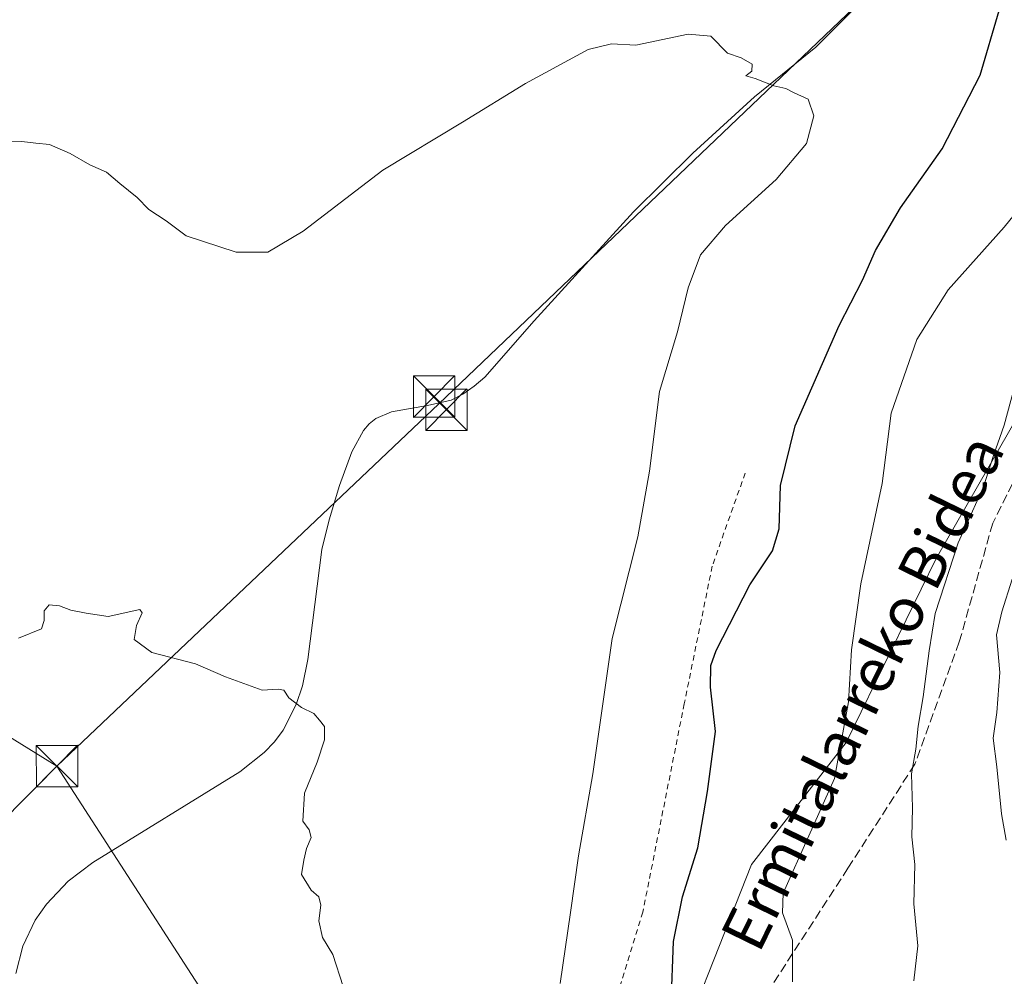
# Model space of a CAD drawing. Units: metres. Extents: x 610413 to 613849, y 4757082 to 4759451.
# Drawn here: x 612429 to 612608, y 4758439 to 4758612 of the extents above; entities that cross this region are included whole.
import ezdxf
from ezdxf.enums import TextEntityAlignment as Align

# ---------------------------------------------------------------- set-up
doc = ezdxf.new("R2010")
doc.units = ezdxf.units.M
doc.header["$MEASUREMENT"] = 0
doc.linetypes.add('DGN Style 2', pattern=[1.6480167562047852, 0.988810053722871, -0.6592067024819142])
doc.linetypes.add('DGN Style 3', pattern=[2.307223458686699, 1.648016756204785, -0.6592067024819142])
for name, color, linetype, lineweight in [('Alambrada', 7, 'DGN Style 2', 0), ('Arbolado forestal CxS', 92, 'Continuous', 0), ('Cima', 7, 'Continuous', 0), ('Corriente natural lineal', 142, 'Continuous', 13), ('Curva de nivel maestra', 30, 'Continuous', 30), ('Curva de nivel normal', 30, 'Continuous', 0), ('Prado CxS', 92, 'Continuous', 0), ('Senda', 7, 'DGN Style 3', 0), ('Tendido', 6, 'Continuous', 0), ('Texto cartográfico', 7, 'Continuous', 0), ('Torre de tendido puntual', 7, 'Continuous', 0)]:
    doc.layers.add(name, color=color, linetype=linetype, lineweight=lineweight)
doc.styles.add('Style-Arial', font='txt')

# ---------------------------------------------------------------- blocks, each defined once
blk = doc.blocks.new('*U19')
at = {"layer": 'Prado CxS', "color": 92, "linetype": 'Continuous', "lineweight": 0}
blk.add_polyline3d([(612620.2203000003, 4758557.142300001, 585.4983999999968), (612595.6606999999, 4758514.3233, 583.0893000000069), (612579.2887000004, 4758480.950099999, 579.4921999999933), (612562.1414999999, 4758458.818700001, 576.9496999999974), (612545.5279000001, 4758416.7281, 574.4055999999982), (612540.0062999995, 4758390.825300001, 572.0430999999953), (612516.6886999998, 4758379.343499999, 567.3111000000063), (612497.4611000001, 4758370.7985, 565.0504999999976), (612464.1880999999, 4758378.2619, 562.3062999999966), (612468.7160999998, 4758373.1679, 562.6445999999996), (612486.6350999996, 4758353.0087, 563.4024999999965), (612489.4276999999, 4758349.867699999, 563.5053000000044), (612512.5383000001, 4758331.0845, 566.2241000000067), (612538.2499000002, 4758321.5283, 570.7537000000011), (612553.9210999999, 4758328.9801, 573.5323000000062), (612577.4386999998, 4758329.041300001, 576.1052999999956), (612589.7527000001, 4758314.613700001, 578.9858999999997), (612598.8053000001, 4758304.007099999, 581.6367000000029), (612598.8044999996, 4758268.114499999, 581.2179999999935), (612599.5220999997, 4758249.013699999, 581.3711000000039), (612609.3125, 4758214.2039, 584.797900000005)], dxfattribs=at)
blk = doc.blocks.new('5TTEND')
at = {"layer": 'Cima', "color": 7, "linetype": 'Continuous', "lineweight": 0}
for p, q in [((-0.375, 0.3754), (0.375, -0.3746)), ((0.3720000000000001, 0.3784000000000001), (-0.3720000000000001, -0.3776))]:
    blk.add_line(p, q, dxfattribs=at)
at = {"layer": 'Cima', "color": 7, "linetype": 'Continuous', "lineweight": 0, "flags": 128}
blk.add_lwpolyline([(-0.375, -0.3746), (0.375, -0.3746), (0.375, 0.3754), (-0.375, 0.3754), (-0.3720000000000001, -0.3776)], dxfattribs=at)

msp = doc.modelspace()

# ---------------------------------------------------------------- linework, layer by layer
at = {"layer": 'Alambrada', "color": 7, "linetype": 'DGN Style 2', "lineweight": 0}
msp.add_polyline3d([(612561.0000999998, 4758529.800100001, 573.0959000000003), (612555.0100999996, 4758512.9101, 572.7685000000056), (612549.9501, 4758487.960100001, 573.4308000000019), (612542.4301000005, 4758450.1801, 572.5699000000022), (612532.6901000004, 4758418.3201, 570.9061999999976), (612523.7901, 4758385.850099999, 568.7985000000045), (612517.5000999998, 4758374.790100001, 571.4487999999983), (612510.8201000001, 4758367.7301, 569.1612000000023)], dxfattribs=at)
at = {"layer": 'Arbolado forestal CxS', "color": 92, "linetype": 'Continuous', "lineweight": 0}
for points in [[(612640.7731, 4758572.317700001, 587.6373000000021), (612620.2203000003, 4758557.142300001, 585.4983999999968), (612595.6606999999, 4758514.3233, 583.0893000000069), (612579.2887000004, 4758480.950099999, 579.4921999999933), (612562.1414999999, 4758458.818700001, 576.9496999999974), (612545.5279000001, 4758416.7281, 574.4055999999982), (612540.0062999995, 4758390.825300001, 572.0430999999953), (612516.6886999998, 4758379.343499999, 567.3111000000063), (612497.4611000001, 4758370.7985, 565.0504999999976), (612464.1880999999, 4758378.2619, 562.3062999999966), (612468.7160999998, 4758373.1679, 562.6445999999996), (612486.6350999996, 4758353.0087, 563.4024999999965), (612489.4276999999, 4758349.867699999, 563.5053000000044), (612512.5383000001, 4758331.0845, 566.2241000000067), (612538.2499000002, 4758321.5283, 570.7537000000011), (612553.9210999999, 4758328.9801, 573.5323000000062), (612577.4386999998, 4758329.041300001, 576.1052999999956), (612589.7527000001, 4758314.613700001, 578.9858999999997), (612598.8053000001, 4758304.007099999, 581.6367000000029), (612598.8044999996, 4758268.114499999, 581.2179999999935), (612599.5220999997, 4758249.013699999, 581.3711000000039), (612609.3125, 4758214.2039, 584.797900000005), (612622.2528999997, 4758189.969699999, 586.0363000000071)], [(612609.3125, 4758214.2039, 584.797900000005), (612599.5220999997, 4758249.013699999, 581.3711000000039), (612598.8044999996, 4758268.114499999, 581.2179999999935), (612598.8053000001, 4758304.007099999, 581.6367000000029), (612589.7527000001, 4758314.613700001, 578.9858999999997), (612577.4386999998, 4758329.041300001, 576.1052999999956), (612553.9210999999, 4758328.9801, 573.5323000000062), (612538.2499000002, 4758321.5283, 570.7537000000011), (612512.5383000001, 4758331.0845, 566.2241000000067), (612489.4276999999, 4758349.867699999, 563.5053000000044), (612486.6350999996, 4758353.0087, 563.4024999999965), (612468.7160999998, 4758373.1679, 562.6445999999996), (612464.1880999999, 4758378.2619, 562.3062999999966), (612497.4611000001, 4758370.7985, 565.0504999999976), (612516.6886999998, 4758379.343499999, 567.3111000000063), (612540.0062999995, 4758390.825300001, 572.0430999999953), (612545.5279000001, 4758416.7281, 574.4055999999982), (612562.1414999999, 4758458.818700001, 576.9496999999974), (612579.2887000004, 4758480.950099999, 579.4921999999933), (612595.6606999999, 4758514.3233, 583.0893000000069), (612620.2203000003, 4758557.142300001, 585.4983999999968)]]:
    msp.add_polyline3d(points, dxfattribs=at)
at = {"layer": 'Corriente natural lineal', "color": 142, "linetype": 'Continuous', "lineweight": 13}
msp.add_polyline3d([(612581.2801000001, 4758614.550100001, 570.5228999999963), (612573.7901, 4758607.0601, 569.9777999999933), (612562.7001, 4758598.040100001, 569.4645000000019), (612551.5000999998, 4758587.840100001, 568.9955000000045), (612540.7701000003, 4758577.170100001, 568.5516999999963), (612522.7200999996, 4758557.4301, 567.7550000000047), (612513.7600999996, 4758547.190099999, 567.4554999999964), (612511.8701, 4758545.530099999, 567.4131000000052), (612509.7901, 4758544.120100001, 567.3858000000037), (612507.6700999998, 4758543.030099999, 567.4156999999977), (612503.4101, 4758542.020099999, 567.2085999999981), (612496.8501000004, 4758540.890100001, 566.774900000004), (612494.0201000003, 4758539.670100001, 566.6610999999976), (612492.8201000001, 4758538.7401, 566.5792999999976), (612491.8000999996, 4758537.520099999, 566.5053999999947), (612489.6700999998, 4758533.640100001, 566.3408999999956), (612487.4501, 4758527.540100001, 566.1496999999945), (612485.5601000005, 4758521.3301, 565.9590999999928), (612484.2001, 4758515.940099999, 565.7658999999985), (612481.7001, 4758495.960100001, 564.9611000000004), (612480.6901000004, 4758491.210100001, 564.7752999999939), (612479.5900999998, 4758487.8301, 564.6538), (612477.2301000003, 4758483.170100001, 564.5044000000053), (612475.6501000002, 4758481.0601, 564.4122000000061), (612473.7600999996, 4758479.120100001, 564.3119000000006), (612469.3400999998, 4758475.630100001, 564.1065999999992), (612442.7100999998, 4758459.1601, 563.0371000000014), (612438.2200999996, 4758455.780099999, 562.845100000006), (612434.2701000003, 4758451.600099999, 562.5874999999943), (612432.2301000003, 4758448.6801, 562.4360000000015), (612430.0000999998, 4758443.9901, 562.4281000000046), (612428.7001, 4758439.0001, 562.2241999999969)], dxfattribs=at)
at = {"layer": 'Curva de nivel maestra', "color": 30, "linetype": 'Continuous', "lineweight": 30, "elevation": 575, "flags": 128}
msp.add_lwpolyline([(612547.5700000003, 4758433.4801), (612548.0199999996, 4758444.840100001), (612549.6200000001, 4758452.9101), (612552.4199999999, 4758461.840100001), (612554.1500000004, 4758472.0101), (612555.6100000005, 4758482.9101), (612554.7199999997, 4758490.950099999), (612554.7800000003, 4758494.890100001), (612555.7100000001, 4758497.640100001), (612561.8099999996, 4758509.550100001), (612565.9800000006, 4758515.700099999), (612567.1799999997, 4758519.6601), (612567.4199999999, 4758527.520099999), (612570.0899999999, 4758538.380100001), (612578.0599999996, 4758556.5601), (612582.2699999996, 4758564.780099999), (612584.6600000003, 4758570.1801), (612589.1799999997, 4758577.880100001), (612596.7000000002, 4758588.620100001), (612603.6299999999, 4758601.950099999), (612607.0499999998, 4758613.700099999)], dxfattribs=at)
at = {"layer": 'Curva de nivel normal', "color": 30, "linetype": 'Continuous', "lineweight": 0, "flags": 128}
for points, elevation in [([(612425.3499999996, 4758589.890000001), (612429.8099999996, 4758589.91), (612432.3600000005, 4758589.630000001), (612434.8399999999, 4758589.369999999), (612438.5700000003, 4758587.77), (612442.1500000004, 4758585.680000001), (612445.1799999997, 4758584.380000001), (612447.5700000003, 4758582.32), (612450.7300000006, 4758579.789999999), (612452.8200000003, 4758577.57), (612455.9900000002, 4758575.52), (612459.6399999997, 4758572.84), (612468.7000000002, 4758569.880000001), (612474.4400000004, 4758569.869999999), (612480.8200000003, 4758573.689999999), (612495.2999999998, 4758584.710000001), (612509.7000000002, 4758593.460000001), (612521.1799999997, 4758600.42), (612532.5300000003, 4758606.619999999), (612536.7599999999, 4758607.66), (612541.1799999997, 4758607.430000001), (612550.6699999999, 4758609.4), (612554.75, 4758609.039999999), (612557.7599999999, 4758605.970000001), (612560.2599999999, 4758605.119999999), (612562.2599999999, 4758603.939999999), (612562.2000000002, 4758602.67), (612561.1299999999, 4758601.82), (612562.8300000001, 4758601.359999999), (612566.1799999997, 4758600.039999999), (612568.3399999999, 4758599.539999999), (612569.8700000001, 4758598.74), (612572.4299999997, 4758597.630000001), (612573.4500000002, 4758594.600000001), (612572.0999999996, 4758589.59), (612566.6399999997, 4758583.039999999), (612557.4199999999, 4758574.710000001), (612552.9199999999, 4758569.380000001), (612550.6699999999, 4758563.380000001), (612548.7100000001, 4758555.380000001), (612545.4500000002, 4758544.57), (612543.6500000004, 4758530.15), (612541.5099999999, 4758518.210000001), (612536.8499999996, 4758499.76), (612533.3700000001, 4758475.25), (612530.7599999999, 4758460.359999999), (612529.29, 4758450.07), (612527.4199999999, 4758437.220000001)], 570), ([(612613.6799999997, 4758581.449999999), (612607.9800000006, 4758574.380000001), (612597.8200000003, 4758563.039999999), (612592.1500000004, 4758554.02), (612587.4800000006, 4758540.67), (612585.8499999996, 4758527.930000001), (612581.9800000006, 4758509.699999999), (612580.2599999999, 4758497.75), (612579.7199999997, 4758488.300000001), (612577.1900000004, 4758474.380000001), (612567.8799999999, 4758453.619999999), (612567.7800000003, 4758450.050000001), (612569.5899999999, 4758445.050000001), (612569.5999999996, 4758437.529999999)], 580), ([(612610.3700000001, 4758547.449999999), (612607.9500000002, 4758538.51), (612606.0499999998, 4758532.960000001), (612604.2000000002, 4758527.27), (612599.6100000005, 4758517.119999999), (612595.4400000004, 4758504.32), (612594.3499999996, 4758497.550000001), (612593.2999999998, 4758489.189999999), (612592.3600000005, 4758483.9), (612591.9400000004, 4758479.710000001), (612591.1600000003, 4758475.220000001), (612591.3600000005, 4758469.100000001), (612591.2400000002, 4758463.83), (612591.7599999999, 4758458.779999999), (612591.5899999999, 4758451.640000001), (612592.2800000003, 4758444.039999999), (612591.5999999996, 4758437.710000001)], 585), ([(612608.3499999996, 4758463.220000001), (612607.5, 4758468), (612606.6500000004, 4758476.539999999), (612605.9400000004, 4758481.710000001), (612606.6500000004, 4758486.380000001), (612607.1799999997, 4758493.65), (612606.5999999996, 4758500.480000001), (612607.5700000003, 4758504.65), (612609.4000000004, 4758510.58)], 590), ([(612488.0599999996, 4758436.680000001), (612486.2100000001, 4758442.5), (612484.3499999996, 4758445.550000001), (612483.6799999997, 4758448.609999999), (612484.0099999999, 4758451.430000001), (612483.6900000004, 4758452.939999999), (612482.2999999998, 4758454.17), (612480.5599999996, 4758456.980000001), (612480.9800000006, 4758459.609999999), (612481.4600000001, 4758461.730000001), (612482.3099999996, 4758463.720000001), (612481.9100000003, 4758465.109999999), (612480.7699999996, 4758466.640000001), (612481.0499999998, 4758471.710000001), (612483.4000000004, 4758477.380000001), (612484.7300000006, 4758481.439999999), (612484.7100000001, 4758483.84), (612483.7999999998, 4758485), (612482.7800000003, 4758486.199999999), (612480.5099999999, 4758487.25), (612478.2400000002, 4758489), (612477.3499999996, 4758490.4), (612476.3300000001, 4758490.58), (612473.4000000004, 4758490.439999999), (612466.7300000006, 4758492.850000001), (612461.3099999996, 4758495.199999999), (612453.3600000005, 4758497.27), (612450.2100000001, 4758499.619999999), (612450.6200000001, 4758502.15), (612451.6200000001, 4758504.430000001), (612451.2300000006, 4758505.02), (612445.4500000002, 4758503.800000001), (612441.5099999999, 4758504.41), (612438.7100000001, 4758504.91), (612436.6399999997, 4758505.74), (612434.7400000002, 4758505.9), (612433.8600000005, 4758504.800000001), (612433.8799999999, 4758503.08), (612433.3899999997, 4758501.52), (612429.1799999997, 4758499.850000001)], 565)]:
    msp.add_lwpolyline(points, dxfattribs=dict(at, elevation=elevation))
at = {"layer": 'Prado CxS', "color": 92, "linetype": 'Continuous', "lineweight": 0}
msp.add_polyline3d([(612640.7731, 4758572.317700001, 587.6373000000021), (612620.2203000003, 4758557.142300001, 585.4983999999968), (612595.6606999999, 4758514.3233, 583.0893000000069), (612579.2887000004, 4758480.950099999, 579.4921999999933), (612562.1414999999, 4758458.818700001, 576.9496999999974), (612545.5279000001, 4758416.7281, 574.4055999999982), (612540.0062999995, 4758390.825300001, 572.0430999999953), (612516.6886999998, 4758379.343499999, 567.3111000000063), (612497.4611000001, 4758370.7985, 565.0504999999976), (612464.1880999999, 4758378.2619, 562.3062999999966), (612468.7160999998, 4758373.1679, 562.6445999999996), (612486.6350999996, 4758353.0087, 563.4024999999965), (612489.4276999999, 4758349.867699999, 563.5053000000044), (612512.5383000001, 4758331.0845, 566.2241000000067), (612538.2499000002, 4758321.5283, 570.7537000000011), (612553.9210999999, 4758328.9801, 573.5323000000062), (612577.4386999998, 4758329.041300001, 576.1052999999956), (612589.7527000001, 4758314.613700001, 578.9858999999997), (612598.8053000001, 4758304.007099999, 581.6367000000029), (612598.8044999996, 4758268.114499999, 581.2179999999935), (612599.5220999997, 4758249.013699999, 581.3711000000039), (612609.3125, 4758214.2039, 584.797900000005), (612622.2528999997, 4758189.969699999, 586.0363000000071)], dxfattribs=at)
at = {"layer": 'Senda', "color": 7, "linetype": 'DGN Style 3', "lineweight": 0}
msp.add_polyline3d([(612708.8501000004, 4758620.3101, 613.3439999999973), (612679.9101, 4758600.120100001, 607.6744000000035), (612663.7600999996, 4758585.3101, 604.1233000000066), (612648.2801000001, 4758572.530099999, 600.2986999999994), (612627.4200999998, 4758555.030099999, 599.4419999999955), (612614.6300999997, 4758538.210100001, 602.3840999999958), (612605.8800999997, 4758520.710100001, 599.4536999999982), (612599.8300999999, 4758499.170100001, 604.1851000000024), (612591.7500999998, 4758476.970100001, 601.6459999999934), (612579.6401000004, 4758458.120100001, 590.906099999993), (612563.4901000002, 4758433.220100001, 587.6931000000042), (612558.1001000004, 4758419.090100001, 587.2940999999992), (612556.7600999996, 4758406.300100001, 587.1417999999976), (612554.0601000005, 4758395.540100001, 588.738599999997), (612539.9301000005, 4758379.390100001, 582.1683000000048), (612524.4501, 4758369.290100001, 579.4409000000014), (612510.1425000001, 4758364.289899999, 568.7292000000016), (612494.3942999998, 4758359.833500001, 565.6628000000055)], dxfattribs=at)
at = {"layer": 'Tendido', "color": 6, "linetype": 'Continuous', "lineweight": 0}
for points in [[(612436.1891000001, 4758476.6535, 566.3236000000034), (612285.8770000003, 4758569.600099999, 565.9275999999954), (612243.4112999998, 4758638.391899999, 566.590400000001), (612202.4811000006, 4758704.4224, 567.0774999999994), (612159.2736000001, 4758772.4036, 569.1000000000058), (612124.0839999998, 4758827.833900001, 570.6386999999959), (612069.1827999996, 4758915.4112, 572.0602999999974), (612019.3087999999, 4758995.5801, 573.4873999999982), (611967.1857000003, 4759078.130200001, 575.9462000000058), (611988.1157999998, 4759184.057, 584.4407000000066), (612021.0795, 4759348.185900001, 588.3160999999964), (612035.6223999998, 4759421.778999999, 587.226800000004)], [(612930.8660000004, 4758946.824899999, 629.8876000000018), (612781.3761, 4758804.9551, 592.8659999999945), (612646.7538999999, 4758677.270099999, 576.3228999999993), (612505.4151999997, 4758542.342399999, 568.8539000000019), (612436.1891000001, 4758476.6535, 566.3236000000034)], [(612436.1891000001, 4758476.6535, 566.3236000000034), (612304.9199999999, 4758343.91, 561.5559999999969), (612239.5182999996, 4758302.666400001, 564.0656000000017), (612150.6984999999, 4758243.946900001, 557.7685999999958), (611958.2668000003, 4758114.6304, 569.7823999999965), (611870.0536000002, 4758055.0397, 574.4076999999961)], [(612963.0700000003, 4757489.02, 573.7795000000042), (612773.9800000006, 4757790.189999999, 582.9991000000009), (612684.8499999996, 4757975.680000001, 560.1717999999964), (612611.3436000004, 4758204.132099999, 586.7017999999953), (612523.5800000001, 4758341.390000001, 572.010500000004), (612436.1891000001, 4758476.6535, 566.3236000000034)]]:
    msp.add_polyline3d(points, dxfattribs=at)

# ---------------------------------------------------------------- block references
at = {"layer": 'Prado CxS', "color": 92, "linetype": 'Continuous', "lineweight": 0}
msp.add_blockref('*U19', (0, 0), dxfattribs=at)
at = {"layer": 'Torre de tendido puntual', "color": 7, "linetype": 'Continuous', "lineweight": 0, "xscale": 10, "yscale": 10, "zscale": 10}
for p in [(612504.5778000001, 4758543.658700001, 568.3436999999976), (612506.8003000002, 4758541.2774, 568.9187999999995), (612436.1891000001, 4758476.6535, 566.3236000000034)]:
    msp.add_blockref('5TTEND', p, dxfattribs=at)

# ---------------------------------------------------------------- texts
at = {"layer": 'Texto cartográfico', "color": 7, "linetype": 'Continuous', "lineweight": 0, "style": 'Style-Arial'}
msp.add_text('Ermitalarreko Bidea', height=8, rotation=63.99100199950912, dxfattribs=at).set_placement((612582.261164259, 4758490.025630912), align=Align.MIDDLE_CENTER)

doc.saveas('drawing.dxf')
